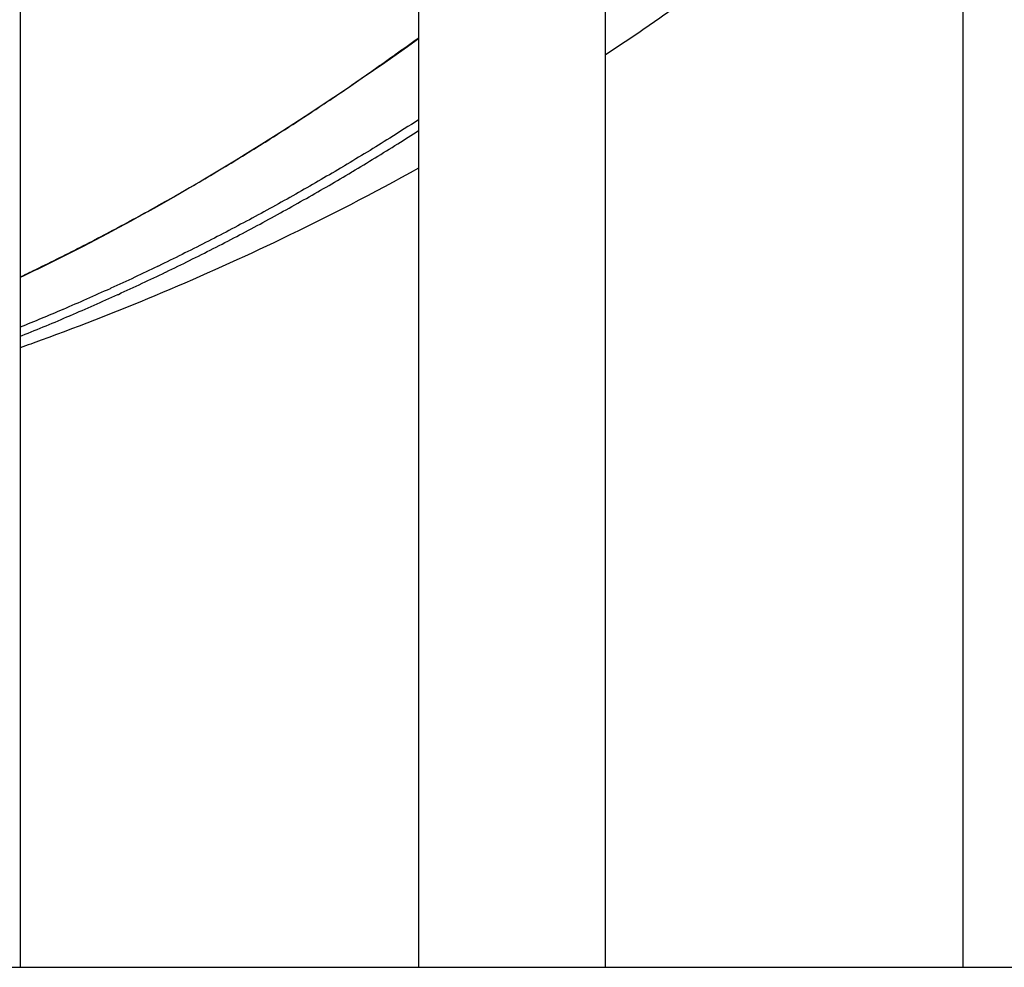
# Model space of a CAD drawing. Units: millimetres. Extents: x 0 to 59400, y 0 to 21000.
# Drawn here: x 36069 to 36388, y 12861 to 13169 of the extents above; entities that cross this region are included whole.
import ezdxf

# ---------------------------------------------------------------- set-up
doc = ezdxf.new("R2010")
doc.units = ezdxf.units.MM
doc.header["$LTSCALE"] = 15
doc.layers.add('P001', color=131, linetype='Continuous')
doc.layers.add('P_7THICK', color=7, linetype='Continuous')

msp = doc.modelspace()

# ---------------------------------------------------------------- linework, layer by layer
at = {"layer": 'P001'}
for p, q in [((36374.77, 13505.16, 3), (36374.77, 12861.23, 3)), ((36258.66, 13438.38, 3), (36258.66, 12861.23, 3)), ((36198.16, 13397.48, 3), (36198.16, 12861.23, 3)), ((36068.93, 13313.11, 3), (36068.93, 12861.23, 3))]:
    msp.add_line(p, q, dxfattribs=at)
for points, knots in [([(36374.77, 13239.66, 3), (36365.98, 13233.37, 3), (36357.19, 13227.08, 3), (36337.96, 13213.32, 3), (36327.52, 13205.84, 3), (36311.82, 13194.59, 3), (36306.56, 13190.82, 3), (36296.17, 13183.37, 3), (36291.22, 13179.8, 3), (36280.92, 13172.48, 3), (36276.31, 13169.26, 3), (36267.35, 13163.12, 3), (36263.02, 13160.2, 3), (36258.66, 13157.32, 3)], [15.339038, 15.339038, 15.339038, 15.339038, 19.124392, 19.124392, 23.629981, 23.629981, 25.904157, 25.904157, 28.120684, 28.120684, 29.906771, 29.906771, 31.56801, 31.56801, 31.56801, 31.56801]), ([(36068.93, 13085.37, 3), (36069.96, 13085.86, 3), (36070.98, 13086.35, 3), (36072.01, 13086.85, 3), (36072.07, 13086.88, 3), (36072.14, 13086.91, 3), (36072.21, 13086.94, 3), (36074.78, 13088.18, 3), (36077.34, 13089.44, 3), (36079.89, 13090.71, 3), (36082.45, 13091.98, 3), (36085, 13093.26, 3), (36087.54, 13094.56, 3), (36092.63, 13097.16, 3), (36097.69, 13099.81, 3), (36102.73, 13102.53, 3), (36107.77, 13105.24, 3), (36112.78, 13108.02, 3), (36117.78, 13110.85, 3), (36122.68, 13113.64, 3), (36127.56, 13116.48, 3), (36132.42, 13119.38, 3), (36132.51, 13119.43, 3), (36132.59, 13119.48, 3), (36132.68, 13119.53, 3), (36137.62, 13122.48, 3), (36142.54, 13125.49, 3), (36147.44, 13128.56, 3), (36152.24, 13131.57, 3), (36157.02, 13134.64, 3), (36161.77, 13137.76, 3), (36161.87, 13137.82, 3), (36161.96, 13137.88, 3), (36162.06, 13137.95, 3), (36164.48, 13139.54, 3), (36166.9, 13141.15, 3), (36169.31, 13142.77, 3), (36171.62, 13144.33, 3), (36173.93, 13145.89, 3), (36176.23, 13147.48, 3), (36176.33, 13147.55, 3), (36176.43, 13147.61, 3), (36176.53, 13147.68, 3), (36178.83, 13149.26, 3), (36181.12, 13150.86, 3), (36183.41, 13152.47, 3), (36183.51, 13152.54, 3), (36183.61, 13152.61, 3), (36183.71, 13152.68, 3), (36184.31, 13153.1, 3), (36184.91, 13153.52, 3), (36185.5, 13153.95, 3), (36186, 13154.3, 3), (36186.49, 13154.65, 3), (36186.99, 13155, 3), (36187.09, 13155.07, 3), (36187.19, 13155.14, 3), (36187.29, 13155.21, 3), (36187.59, 13155.43, 3), (36187.89, 13155.64, 3), (36188.19, 13155.85, 3), (36188.48, 13156.06, 3), (36188.78, 13156.27, 3), (36189.08, 13156.49, 3), (36189.57, 13156.84, 3), (36190.06, 13157.19, 3), (36190.55, 13157.54, 3), (36190.66, 13157.61, 3), (36190.76, 13157.69, 3), (36190.86, 13157.76, 3), (36192.04, 13158.61, 3), (36193.23, 13159.45, 3), (36194.42, 13160.3, 3), (36195.61, 13161.15, 3), (36196.79, 13161.99, 3), (36197.98, 13162.84, 3), (36198.04, 13162.88, 3), (36198.1, 13162.93, 3), (36198.16, 13162.97, 3)], [0.3687639, 0.3687639, 0.3687639, 0.3687639, 0.375, 0.375, 0.375, 0.3754085, 0.3754085, 0.3754085, 0.391049, 0.391049, 0.391049, 0.4066903, 0.4066903, 0.4066903, 0.4379745, 0.4379745, 0.4379745, 0.4692598, 0.4692598, 0.4692598, 0.5, 0.5, 0.5, 0.5005445, 0.5005445, 0.5005445, 0.5318285, 0.5318285, 0.5318285, 0.5625, 0.5625, 0.5625, 0.5631123, 0.5631123, 0.5631123, 0.578754, 0.578754, 0.578754, 0.59375, 0.59375, 0.59375, 0.5943957, 0.5943957, 0.5943957, 0.609375, 0.609375, 0.609375, 0.6100373, 0.6100373, 0.6100373, 0.6139474, 0.6139474, 0.6139474, 0.6171875, 0.6171875, 0.6171875, 0.6178579, 0.6178579, 0.6178579, 0.6198111, 0.6198111, 0.6198111, 0.6217622, 0.6217622, 0.6217622, 0.625, 0.625, 0.625, 0.6256623, 0.6256623, 0.6256623, 0.6334623, 0.6334623, 0.6334623, 0.6412619, 0.6412619, 0.6412619, 0.6416484, 0.6416484, 0.6416484, 0.6416484]), ([(36198.16, 13162.62, 3), (36159.33, 13134.92, 3), (36119.3, 13109.87, 3), (36074.77, 13087.98, 3), (36071.86, 13086.57, 3), (36068.93, 13085.18, 3)], [23.432958, 23.432958, 23.432958, 23.432958, 40.019988, 40.019988, 41.179839, 41.179839, 41.179839, 41.179839]), ([(36198.16, 13136.38, 3), (36195.05, 13134.38, 3), (36191.94, 13132.39, 3), (36188.82, 13130.44, 3), (36183.93, 13127.37, 3), (36179.02, 13124.37, 3), (36174.09, 13121.42, 3), (36173.98, 13121.36, 3), (36173.87, 13121.29, 3), (36173.76, 13121.23, 3), (36168.93, 13118.35, 3), (36164.08, 13115.53, 3), (36159.21, 13112.76, 3), (36154.23, 13109.93, 3), (36149.23, 13107.16, 3), (36144.2, 13104.45, 3), (36139.17, 13101.74, 3), (36134.12, 13099.09, 3), (36129.04, 13096.5, 3), (36126.5, 13095.2, 3), (36123.96, 13093.92, 3), (36121.41, 13092.66, 3), (36118.86, 13091.39, 3), (36116.3, 13090.14, 3), (36113.74, 13088.9, 3), (36113.64, 13088.85, 3), (36113.54, 13088.8, 3), (36113.43, 13088.75, 3), (36110.97, 13087.57, 3), (36108.51, 13086.39, 3), (36106.04, 13085.24, 3), (36103.47, 13084.03, 3), (36100.9, 13082.84, 3), (36098.32, 13081.67, 3), (36098.23, 13081.62, 3), (36098.13, 13081.58, 3), (36098.04, 13081.54, 3), (36092.98, 13079.24, 3), (36087.9, 13077, 3), (36082.81, 13074.82, 3), (36082.72, 13074.78, 3), (36082.64, 13074.74, 3), (36082.55, 13074.71, 3), (36078.02, 13072.77, 3), (36073.48, 13070.88, 3), (36068.93, 13069.04, 3)], [0.4481228, 0.4481228, 0.4481228, 0.4481228, 0.4680764, 0.4680764, 0.4680764, 0.4993027, 0.4993027, 0.4993027, 0.5, 0.5, 0.5, 0.5305462, 0.5305462, 0.5305462, 0.5618068, 0.5618068, 0.5618068, 0.5930829, 0.5930829, 0.5930829, 0.6087263, 0.6087263, 0.6087263, 0.624373, 0.624373, 0.624373, 0.625, 0.625, 0.625, 0.6400235, 0.6400235, 0.6400235, 0.6556752, 0.6556752, 0.6556752, 0.65625, 0.65625, 0.65625, 0.6869775, 0.6869775, 0.6869775, 0.6875, 0.6875, 0.6875, 0.7148354, 0.7148354, 0.7148354, 0.7148354]), ([(36068.93, 13066.1, 3), (36069.15, 13066.18, 3), (36069.36, 13066.27, 3), (36069.57, 13066.35, 3), (36074.74, 13068.43, 3), (36079.89, 13070.56, 3), (36085.03, 13072.76, 3), (36085.09, 13072.79, 3), (36085.14, 13072.81, 3), (36085.2, 13072.84, 3), (36090.33, 13075.03, 3), (36095.45, 13077.29, 3), (36100.55, 13079.62, 3), (36100.62, 13079.64, 3), (36100.68, 13079.67, 3), (36100.74, 13079.7, 3), (36103.32, 13080.88, 3), (36105.9, 13082.07, 3), (36108.48, 13083.28, 3), (36110.99, 13084.45, 3), (36113.49, 13085.64, 3), (36115.99, 13086.85, 3), (36116.06, 13086.88, 3), (36116.13, 13086.91, 3), (36116.19, 13086.95, 3), (36118.76, 13088.19, 3), (36121.32, 13089.44, 3), (36123.88, 13090.71, 3), (36126.43, 13091.98, 3), (36128.98, 13093.26, 3), (36131.52, 13094.56, 3), (36136.61, 13097.16, 3), (36141.67, 13099.82, 3), (36146.71, 13102.53, 3), (36151.75, 13105.25, 3), (36156.77, 13108.02, 3), (36161.76, 13110.86, 3), (36166.66, 13113.64, 3), (36171.54, 13116.48, 3), (36176.4, 13119.38, 3), (36176.49, 13119.43, 3), (36176.57, 13119.48, 3), (36176.66, 13119.53, 3), (36181.6, 13122.49, 3), (36186.52, 13125.5, 3), (36191.42, 13128.57, 3), (36193.67, 13129.98, 3), (36195.92, 13131.4, 3), (36198.16, 13132.84, 3)], [0.2802886, 0.2802886, 0.2802886, 0.2802886, 0.2815563, 0.2815563, 0.2815563, 0.3125, 0.3125, 0.3125, 0.3128404, 0.3128404, 0.3128404, 0.34375, 0.34375, 0.34375, 0.3441245, 0.3441245, 0.3441245, 0.3597669, 0.3597669, 0.3597669, 0.375, 0.375, 0.375, 0.3754085, 0.3754085, 0.3754085, 0.391049, 0.391049, 0.391049, 0.4066903, 0.4066903, 0.4066903, 0.4379745, 0.4379745, 0.4379745, 0.4692598, 0.4692598, 0.4692598, 0.5, 0.5, 0.5, 0.5005445, 0.5005445, 0.5005445, 0.5318285, 0.5318285, 0.5318285, 0.5462144, 0.5462144, 0.5462144, 0.5462144]), ([(36198.16, 13120.63, 3), (36183.51, 13112.53, 3), (36168.64, 13104.85, 3), (36128.18, 13085.42, 3), (36102.16, 13074.45, 3), (36073.44, 13063.98, 3), (36071.19, 13063.17, 3), (36068.93, 13062.37, 3)], [39.037701, 39.037701, 39.037701, 39.037701, 44.337612, 44.337612, 53.271809, 53.271809, 54.030745, 54.030745, 54.030745, 54.030745])]:
    msp.add_open_spline(points, degree=3, knots=knots, dxfattribs=at)
at = {"layer": 'P_7THICK'}
msp.add_line((32648.7, 12861.23, 3), (45094.26, 12861.23, 3), dxfattribs=at)

doc.saveas('drawing.dxf')
